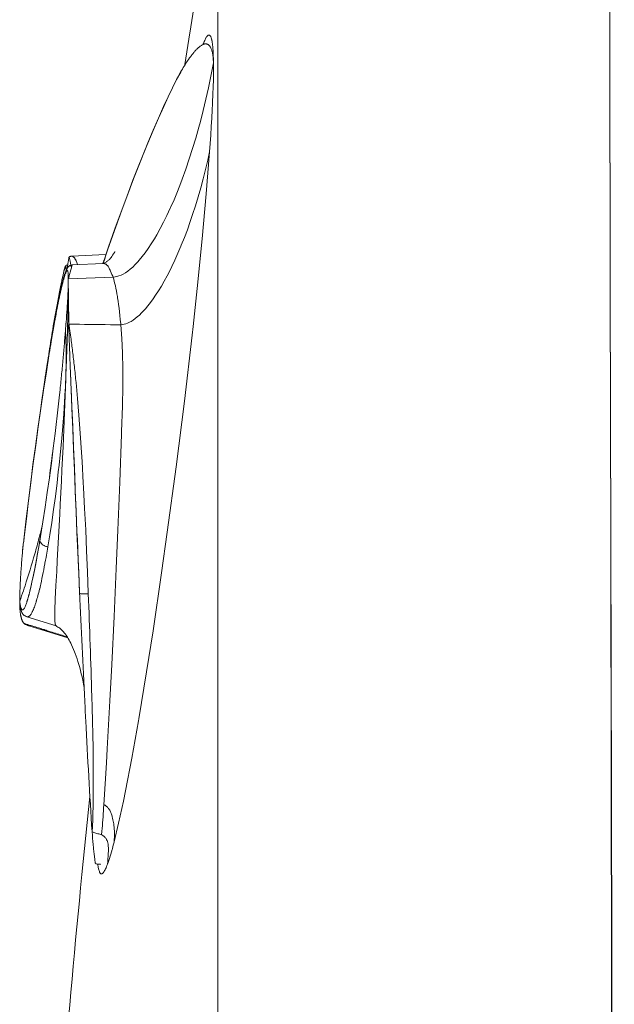
# Model space of a CAD drawing. Units: inches. Extents: x 69 to 190, y -160 to -22.
# Drawn here: x 162 to 164, y -33 to -28 of the extents above; entities that cross this region are included whole.
import ezdxf

# ---------------------------------------------------------------- set-up
doc = ezdxf.new("R2010")
doc.units = ezdxf.units.IN
doc.header["$MEASUREMENT"] = 0
doc.layers.add('Layer 1', color=7, linetype='Continuous')

msp = doc.modelspace()

# ---------------------------------------------------------------- linework, layer by layer
at = {"layer": 'Layer 1', "color": 7, "lineweight": 15}
for points in [[(164.4597, -26.4659), (164.4604, -26.9121), (164.4621, -28.1642), (164.4645, -29.4161), (164.4669, -30.6683), (164.4697, -31.9202), (164.4717, -32.726), (164.4748, -33.978), (164.4776, -35.2299), (164.48, -36.482), (164.4821, -37.734), (164.4831, -38.9861)], [(164.4597, -26.4659), (164.4604, -26.9102), (164.4621, -28.1621), (164.4645, -29.4142), (164.4672, -30.6662), (164.4703, -31.9181), (164.4724, -32.726), (164.4755, -33.978), (164.4786, -35.2299), (164.4814, -36.482), (164.4834, -37.734), (164.4848, -38.9859)], [(162.5187, -27.3089), (162.5187, -47.3138)], [(162.4877, -28.1781), (162.4873, -28.1776), (162.4867, -28.1737), (162.4856, -28.1702), (162.4846, -28.1671), (162.4839, -28.1651), (162.4829, -28.163), (162.4818, -28.1613), (162.4808, -28.1595), (162.4801, -28.1587), (162.4791, -28.1576), (162.4784, -28.1568), (162.4774, -28.1563), (162.4763, -28.1558), (162.4756, -28.1556), (162.4746, -28.1554), (162.4736, -28.1554), (162.4722, -28.1558), (162.4718, -28.1558), (162.4708, -28.1561), (162.4698, -28.1568), (162.4687, -28.1576), (162.4674, -28.1587), (162.4667, -28.1595), (162.465, -28.1614), (162.4632, -28.1635), (162.4615, -28.1659), (162.4608, -28.1669), (162.4591, -28.1702), (162.457, -28.1738), (162.455, -28.1778), (162.4529, -28.1823), (162.4505, -28.1874), (162.4484, -28.1928)], [(162.4894, -28.1871), (162.4894, -28.1862), (162.4891, -28.1854), (162.4891, -28.1843), (162.4887, -28.1835), (162.4887, -28.1826), (162.4884, -28.1818), (162.4884, -28.1809), (162.488, -28.18), (162.488, -28.1792), (162.4877, -28.1781)], [(162.4191, -28.2202), (162.4188, -28.2207), (162.4167, -28.2226), (162.4147, -28.2247), (162.4133, -28.226), (162.4112, -28.2281), (162.4095, -28.2302), (162.4074, -28.2322), (162.4054, -28.2343), (162.4036, -28.2364), (162.4019, -28.2386), (162.3998, -28.2408)], [(162.4519, -28.1998), (162.4495, -28.2005), (162.4474, -28.2012), (162.4446, -28.2023), (162.4446, -28.2023), (162.4419, -28.2036), (162.4391, -28.205), (162.4364, -28.2067), (162.4333, -28.2086), (162.4302, -28.2109), (162.4281, -28.2126), (162.425, -28.215), (162.4222, -28.2176), (162.4191, -28.2202)], [(162.4653, -28.2005), (162.4639, -28.2002), (162.4625, -28.1998), (162.4612, -28.1995), (162.4598, -28.1995), (162.4584, -28.1993), (162.457, -28.1993), (162.4557, -28.1993), (162.4546, -28.1995), (162.4532, -28.1997), (162.4519, -28.1998)], [(162.4942, -28.2636), (162.4935, -28.2591), (162.4929, -28.2529), (162.4918, -28.2476), (162.4908, -28.2427), (162.4901, -28.2384), (162.4887, -28.2345), (162.4877, -28.2307), (162.4863, -28.2271), (162.4849, -28.2236), (162.4836, -28.2202), (162.4829, -28.2188), (162.4811, -28.216), (162.4798, -28.2135), (162.4784, -28.2112), (162.4767, -28.2091), (162.4749, -28.2073), (162.4736, -28.2057), (162.4718, -28.2043), (162.4701, -28.2029), (162.4687, -28.2021), (162.4667, -28.2012), (162.4653, -28.2005)], [(162.4953, -28.2505), (162.4949, -28.2443), (162.4946, -28.2377), (162.4942, -28.2315), (162.4942, -28.2314), (162.4939, -28.225), (162.4935, -28.2186), (162.4929, -28.2123), (162.4922, -28.206), (162.4915, -28.1997), (162.4904, -28.1933), (162.4894, -28.1871)], [(162.3792, -28.2675), (162.3781, -28.2691), (162.373, -28.2762), (162.3681, -28.2832), (162.3647, -28.2886), (162.3599, -28.2956), (162.3554, -28.3029), (162.3509, -28.3101), (162.3464, -28.3173), (162.342, -28.3246), (162.3378, -28.3318), (162.3334, -28.3392)], [(162.3998, -28.2408), (162.3992, -28.2415), (162.3971, -28.2443), (162.395, -28.2469), (162.3936, -28.2486), (162.3916, -28.2512), (162.3895, -28.2539), (162.3874, -28.2567), (162.3854, -28.2594), (162.3833, -28.262), (162.3812, -28.2648), (162.3792, -28.2675)], [(162.4963, -28.2939), (162.4963, -28.2918), (162.4963, -28.2887), (162.496, -28.2856), (162.496, -28.2848), (162.4956, -28.2817), (162.4956, -28.2787), (162.4953, -28.2756), (162.4949, -28.2727), (162.4949, -28.2696), (162.4942, -28.2667), (162.4942, -28.2636)], [(162.4963, -28.2946), (162.4963, -28.2917), (162.4963, -28.2872), (162.4963, -28.2829), (162.4963, -28.2813), (162.4963, -28.277), (162.496, -28.2725), (162.496, -28.2681), (162.4956, -28.2636), (162.4956, -28.2593), (162.4956, -28.2548), (162.4953, -28.2505)], [(162.4963, -28.2937), (162.4949, -28.301), (162.4839, -28.3597), (162.4718, -28.4174), (162.4591, -28.4741), (162.4457, -28.5299), (162.4315, -28.5845), (162.424, -28.6134), (162.4085, -28.6667), (162.3926, -28.719), (162.3761, -28.7705), (162.3585, -28.8212), (162.3406, -28.8708), (162.334, -28.8884), (162.3172, -28.9321), (162.3006, -28.9728), (162.2837, -29.0108), (162.282, -29.015), (162.2655, -29.0504), (162.2489, -29.0842), (162.2321, -29.1161), (162.2148, -29.1466), (162.2035, -29.1662), (162.1876, -29.1913), (162.1725, -29.2141), (162.1577, -29.2353), (162.1425, -29.2547), (162.1277, -29.2728), (162.1208, -29.2807), (162.1077, -29.2945), (162.0956, -29.3064), (162.0836, -29.3169), (162.0712, -29.3264), (162.0708, -29.3267), (162.0595, -29.3347), (162.0484, -29.3412), (162.0378, -29.3465), (162.0274, -29.3507), (162.0174, -29.3538), (162.0081, -29.3559), (161.9988, -29.3571)], [(162.4966, -28.3163), (162.4963, -28.3464), (162.496, -28.3781), (162.4949, -28.4121), (162.4935, -28.4489), (162.4918, -28.4901), (162.4915, -28.4968), (162.4901, -28.5261), (162.488, -28.5681), (162.4853, -28.61), (162.4829, -28.6518), (162.4801, -28.6939), (162.477, -28.7356)], [(162.4963, -28.2946), (162.4963, -28.2939)], [(162.4963, -28.2946), (162.4963, -28.2968), (162.4966, -28.2991), (162.4966, -28.3011), (162.4966, -28.3034), (162.4966, -28.3056), (162.4966, -28.3077), (162.4966, -28.3097), (162.4966, -28.312), (162.4966, -28.3142), (162.4966, -28.3163)], [(162.333, -28.3397), (162.313, -28.3773), (162.293, -28.4178), (162.2717, -28.4618), (162.2489, -28.5106), (162.2235, -28.5673), (162.1976, -28.6272), (162.1707, -28.6911), (162.1552, -28.7285), (162.1263, -28.8007), (162.097, -28.8753), (162.0677, -28.9528), (162.0378, -29.0332), (162.0074, -29.1174), (161.9764, -29.2058), (161.9551, -29.2682)], [(162.3337, -28.339), (162.3137, -28.3769), (162.2937, -28.4178), (162.2724, -28.4624), (162.25, -28.5103), (162.2241, -28.5678), (162.198, -28.6286), (162.1707, -28.6928), (162.158, -28.7238), (162.1294, -28.795), (162.1005, -28.8685), (162.0712, -28.9449), (162.0419, -29.0243), (162.0119, -29.1075), (161.9809, -29.1948), (161.9616, -29.2513)], [(162.0037, -32.159), (162.026, -32.0654), (162.0495, -31.9572), (162.0602, -31.9051), (162.0912, -31.7436), (162.1242, -31.5585), (162.1256, -31.5487), (162.1649, -31.3142), (162.1966, -31.1122), (162.2393, -30.8242), (162.2675, -30.6221), (162.3113, -30.2972), (162.352, -29.9717), (162.3902, -29.6452), (162.395, -29.6023), (162.4157, -29.4136), (162.4405, -29.1665), (162.4608, -28.943), (162.477, -28.7356)], [(162.0367, -29.5934), (162.0447, -29.5924), (162.0529, -29.5906), (162.0615, -29.5882), (162.0705, -29.5848), (162.0794, -29.5803), (162.0874, -29.5762), (162.0977, -29.5698), (162.1077, -29.5626), (162.118, -29.5543), (162.1287, -29.5448), (162.1397, -29.534), (162.1456, -29.5279), (162.1587, -29.5138), (162.1714, -29.4985), (162.1842, -29.4818), (162.1976, -29.4639), (162.209, -29.4466), (162.2235, -29.4246), (162.2379, -29.4013), (162.252, -29.3763), (162.2669, -29.3495), (162.2744, -29.3347), (162.2896, -29.304), (162.3048, -29.272), (162.3199, -29.2384), (162.3347, -29.2029), (162.3368, -29.1981), (162.352, -29.1603), (162.3668, -29.1212), (162.3812, -29.0808), (162.393, -29.046), (162.4071, -29.0026), (162.4205, -28.9585), (162.4336, -28.9137), (162.4457, -28.8685), (162.4574, -28.8227), (162.4681, -28.7762), (162.477, -28.7354)], [(161.779, -29.2615), (161.7794, -29.2597)], [(161.7794, -29.2596), (161.7794, -29.2597)], [(161.7914, -29.2528), (161.7907, -29.253), (161.7894, -29.253), (161.788, -29.2534), (161.7866, -29.2537), (161.7866, -29.2537), (161.7849, -29.2542), (161.7835, -29.2549), (161.7825, -29.2556), (161.7814, -29.2565), (161.7808, -29.2571), (161.7804, -29.2578), (161.7797, -29.2587), (161.7797, -29.2596)], [(161.7921, -29.2528), (161.7935, -29.2528), (161.7949, -29.253), (161.7963, -29.2534), (161.7976, -29.254), (161.799, -29.2547), (161.8007, -29.2556), (161.8021, -29.2568), (161.8038, -29.2582), (161.8052, -29.2597), (161.8069, -29.2616), (161.808, -29.263), (161.8094, -29.2652), (161.8111, -29.2678), (161.8128, -29.2706), (161.8142, -29.2735), (161.8152, -29.2761), (161.8169, -29.2795), (161.819, -29.2845), (161.8207, -29.2895), (161.8224, -29.2947)], [(161.7925, -29.2528), (161.963, -29.2447)], [(162.0064, -29.2325), (162.0074, -29.2304), (162.0078, -29.2299), (162.0078, -29.2301), (162.0068, -29.2315), (162.005, -29.2337), (162.0002, -29.2415), (161.9961, -29.2482), (161.9919, -29.254), (161.9888, -29.2585), (161.9861, -29.262), (161.984, -29.2647), (161.982, -29.2668), (161.9802, -29.2689), (161.9778, -29.2708), (161.9768, -29.2718), (161.973, -29.2747), (161.9699, -29.2775), (161.9671, -29.2795), (161.9664, -29.2799), (161.9637, -29.282), (161.9609, -29.2835), (161.9582, -29.2851), (161.9554, -29.2863), (161.9527, -29.2873), (161.9503, -29.2882), (161.9475, -29.2888), (161.9451, -29.2894)], [(161.7622, -29.3016), (161.7622, -29.3018), (161.7618, -29.303), (161.7611, -29.304), (161.7611, -29.305), (161.7604, -29.3061), (161.7604, -29.3073), (161.7597, -29.3085), (161.7597, -29.3097), (161.7591, -29.3109), (161.7591, -29.3119), (161.7584, -29.3131)], [(161.7653, -29.2981), (161.7646, -29.2985), (161.7646, -29.2987), (161.7642, -29.299), (161.7639, -29.2992), (161.7635, -29.2995), (161.7632, -29.2999), (161.7632, -29.3002), (161.7628, -29.3006), (161.7625, -29.3009), (161.7622, -29.3012)], [(161.7622, -29.3012), (161.7625, -29.3018), (161.7625, -29.3023), (161.7628, -29.3028), (161.7632, -29.3033), (161.7632, -29.3038), (161.7632, -29.3043), (161.7635, -29.305), (161.7635, -29.3056), (161.7639, -29.3061), (161.7639, -29.3066)], [(161.7639, -29.3066), (161.7639, -29.3074), (161.7642, -29.3081), (161.7642, -29.309), (161.7646, -29.3099), (161.7646, -29.3105), (161.7646, -29.3114), (161.7646, -29.3123), (161.7646, -29.313), (161.7649, -29.3138), (161.7649, -29.3147)], [(161.7732, -29.2971), (161.767, -29.2975)], [(161.7959, -29.2961), (161.7949, -29.2963), (161.7925, -29.2966), (161.7901, -29.2971), (161.788, -29.2976), (161.7859, -29.2985), (161.7839, -29.2994), (161.7818, -29.3004), (161.7804, -29.3016), (161.7783, -29.303), (161.7766, -29.3043), (161.7749, -29.3061), (161.7735, -29.3081), (161.7718, -29.3102), (161.7704, -29.3124), (161.7701, -29.313)], [(161.7701, -29.3123), (161.7704, -29.3118), (161.7704, -29.3112), (161.7704, -29.3105), (161.7708, -29.3099), (161.7708, -29.3093), (161.7708, -29.3088), (161.7708, -29.3081), (161.7708, -29.3076), (161.7711, -29.3069), (161.7711, -29.3064)], [(161.7711, -29.3064), (161.7711, -29.3061), (161.7715, -29.3057), (161.7715, -29.3054), (161.7715, -29.3049), (161.7715, -29.3045), (161.7715, -29.3042), (161.7715, -29.3038), (161.7715, -29.3035), (161.7718, -29.3031), (161.7718, -29.3028)], [(161.7718, -29.3009), (161.7725, -29.2981)], [(161.7718, -29.3028), (161.7718, -29.3026), (161.7718, -29.3025), (161.7718, -29.3023), (161.7721, -29.3021), (161.7721, -29.3019), (161.7721, -29.3016), (161.7721, -29.3016), (161.7721, -29.3012), (161.7721, -29.3012), (161.7721, -29.3009), (161.7721, -29.3007)], [(161.7728, -29.2981), (161.7735, -29.2944), (161.7742, -29.2907), (161.7746, -29.2871), (161.7752, -29.2835), (161.7759, -29.2799), (161.7766, -29.2761), (161.777, -29.2725), (161.7777, -29.2689), (161.7783, -29.2651), (161.779, -29.2616)], [(161.7811, -29.2621), (161.7811, -29.262), (161.7811, -29.2618), (161.7811, -29.2616), (161.7808, -29.2615), (161.7808, -29.2613), (161.7808, -29.2609), (161.7804, -29.2609), (161.7804, -29.2608), (161.7804, -29.2606), (161.7804, -29.2604), (161.7804, -29.2602)], [(161.7959, -29.2961), (161.7956, -29.2961), (161.7956, -29.2964), (161.7956, -29.2968), (161.7956, -29.2969), (161.7952, -29.298), (161.7949, -29.299), (161.7945, -29.2995), (161.7942, -29.3009), (161.7935, -29.3031), (161.7935, -29.3037), (161.7921, -29.3078), (161.7918, -29.3093), (161.7914, -29.31), (161.7901, -29.3152), (161.7887, -29.3205), (161.7873, -29.3257), (161.7866, -29.3274), (161.7852, -29.3328), (161.7839, -29.3379), (161.7825, -29.3433), (161.7808, -29.3484)], [(161.7866, -29.2842), (161.7866, -29.2833), (161.7859, -29.2813), (161.7856, -29.2789), (161.7852, -29.2768), (161.7849, -29.2752), (161.7842, -29.273), (161.7839, -29.2709), (161.7832, -29.2687), (161.7825, -29.2664), (161.7818, -29.2644), (161.7811, -29.2621)], [(161.9489, -29.2888), (161.7959, -29.2961)], [(161.9551, -29.2682), (161.9544, -29.2702), (161.9537, -29.2723), (161.953, -29.2744), (161.9523, -29.2764), (161.9516, -29.2785), (161.9509, -29.2806), (161.9503, -29.2826), (161.9496, -29.2847), (161.9489, -29.2868), (161.9478, -29.2888)], [(161.9988, -29.3572), (161.9964, -29.3517), (161.993, -29.3436), (161.9892, -29.3354), (161.9857, -29.3273), (161.9833, -29.3216), (161.9809, -29.3167), (161.9789, -29.3126), (161.9771, -29.3088), (161.9751, -29.3056), (161.9747, -29.3054), (161.9733, -29.3026), (161.9716, -29.3004), (161.9699, -29.2985), (161.9682, -29.2968), (161.9664, -29.295), (161.9651, -29.2938), (161.9633, -29.2926), (161.9616, -29.2916), (161.9596, -29.2909), (161.9589, -29.2906), (161.9571, -29.2899), (161.9551, -29.2894), (161.953, -29.289), (161.9513, -29.2888), (161.9492, -29.2888)], [(161.7542, -29.3292), (161.7542, -29.33), (161.7529, -29.3345), (161.7518, -29.339), (161.7508, -29.3428), (161.7501, -29.3472), (161.7487, -29.3519), (161.748, -29.3564), (161.7467, -29.3608), (161.746, -29.3653), (161.7449, -29.37), (161.7439, -29.3745)], [(161.7701, -29.313), (161.7684, -29.3159), (161.7666, -29.3192), (161.7649, -29.3226), (161.7635, -29.3266), (161.7618, -29.3309), (161.7601, -29.3357), (161.7584, -29.3416), (161.7577, -29.3438), (161.7556, -29.3515), (161.7532, -29.3595), (161.7508, -29.3674), (161.7487, -29.3753), (161.747, -29.3832), (161.7449, -29.3913)], [(161.7504, -29.3765), (161.7508, -29.375), (161.7515, -29.3729), (161.7522, -29.3708), (161.7522, -29.3701), (161.7529, -29.3681), (161.7535, -29.366), (161.7539, -29.3639), (161.7546, -29.3617), (161.7553, -29.3596), (161.7556, -29.3576), (161.7563, -29.3553)], [(161.7584, -29.3131), (161.7584, -29.3136), (161.758, -29.3152), (161.7577, -29.3167), (161.7573, -29.318), (161.757, -29.3195), (161.7563, -29.3212), (161.756, -29.3228), (161.7556, -29.3243), (161.7549, -29.3261), (161.7549, -29.3276), (161.7542, -29.3292)], [(161.7563, -29.3553), (161.757, -29.3533), (161.7584, -29.349), (161.7597, -29.3447), (161.7597, -29.3447), (161.7615, -29.3403), (161.7632, -29.3362), (161.7632, -29.3354), (161.7646, -29.3324), (161.7659, -29.33), (161.7663, -29.3292), (161.7673, -29.3276), (161.7684, -29.3261), (161.7687, -29.3254), (161.7694, -29.325), (161.7701, -29.3247), (161.7704, -29.3245), (161.7711, -29.3245), (161.7715, -29.3247), (161.7721, -29.325), (161.7721, -29.325), (161.7728, -29.3257), (161.7732, -29.3262), (161.7735, -29.3271), (161.7739, -29.3279), (161.7739, -29.3281), (161.7746, -29.3305), (161.7749, -29.3329)], [(161.7649, -29.3147), (161.7649, -29.3154), (161.7649, -29.3161), (161.7653, -29.3167), (161.7653, -29.3176), (161.7653, -29.3183), (161.7653, -29.3192), (161.7653, -29.3198), (161.7653, -29.3205), (161.7653, -29.3214), (161.7653, -29.3221)], [(161.7684, -29.3266), (161.7687, -29.3254), (161.7687, -29.3242), (161.7687, -29.3229), (161.769, -29.3217), (161.769, -29.3205), (161.7694, -29.3193), (161.7694, -29.3181), (161.7694, -29.3169), (161.7697, -29.3157), (161.7701, -29.3145)], [(161.7749, -29.3329), (161.7749, -29.3329), (161.7752, -29.3345), (161.7756, -29.336), (161.7756, -29.3374), (161.7756, -29.339), (161.7759, -29.3405), (161.7759, -29.3419), (161.7759, -29.3434), (161.7763, -29.345), (161.7763, -29.3465), (161.7763, -29.3481)], [(161.7763, -29.3479), (161.7763, -29.3646)], [(161.7808, -29.3484), (161.7804, -29.3502), (161.7801, -29.3517), (161.7797, -29.3533), (161.779, -29.355), (161.7787, -29.3565), (161.7783, -29.3581), (161.7777, -29.3598), (161.7773, -29.3614), (161.777, -29.3631), (161.7763, -29.3646)], [(161.9988, -29.3572), (161.7763, -29.3646)], [(162.0367, -29.5934), (162.0364, -29.5875), (162.0343, -29.5669), (162.0326, -29.5472), (162.0305, -29.5286), (162.0281, -29.5105), (162.0257, -29.4931), (162.0236, -29.4764), (162.0209, -29.4601), (162.0198, -29.4532), (162.0174, -29.4387), (162.0147, -29.4253), (162.0123, -29.4127), (162.0099, -29.4006), (162.0071, -29.3891), (162.0043, -29.3781), (162.0016, -29.3674), (161.9988, -29.3572)], [(161.7284, -29.4749), (161.7294, -29.4692), (161.7308, -29.462), (161.7325, -29.4547), (161.7329, -29.4532), (161.7342, -29.4459), (161.736, -29.4387), (161.7373, -29.4315), (161.7391, -29.4242), (161.7404, -29.417), (161.7425, -29.4099), (161.7439, -29.4027)], [(161.7439, -29.4027), (161.7446, -29.401), (161.7453, -29.3984), (161.7456, -29.3956), (161.746, -29.395), (161.7467, -29.3922), (161.7473, -29.3896), (161.748, -29.387), (161.7487, -29.3844), (161.7491, -29.3819), (161.7498, -29.3791), (161.7504, -29.3765)], [(161.7449, -29.3913), (161.7446, -29.3924), (161.7446, -29.3936), (161.7442, -29.3946), (161.7442, -29.3958), (161.7439, -29.397), (161.7439, -29.3981), (161.7439, -29.3993), (161.7439, -29.4005), (161.7439, -29.4015), (161.7439, -29.4027)], [(161.7449, -29.3912), (161.7449, -29.3913)], [(161.7763, -29.3841), (161.7763, -29.3855), (161.7759, -29.3901), (161.7759, -29.3946), (161.7759, -29.3979), (161.7756, -29.4025), (161.7756, -29.407), (161.7756, -29.4117), (161.7752, -29.4161), (161.7749, -29.4208), (161.7749, -29.4253), (161.7749, -29.4299)], [(161.7749, -29.4299), (161.7746, -29.4323), (161.7742, -29.4408), (161.7739, -29.4494), (161.7735, -29.4554), (161.7732, -29.4639), (161.7725, -29.4723), (161.7721, -29.4807), (161.7715, -29.4893), (161.7711, -29.4978), (161.7704, -29.5062), (161.7701, -29.5147)], [(161.7759, -29.4328), (161.7756, -29.4358), (161.7756, -29.4515), (161.7752, -29.467), (161.7749, -29.4799), (161.7746, -29.4955), (161.7742, -29.5112), (161.7742, -29.5269), (161.7739, -29.5424), (161.7735, -29.5582), (161.7732, -29.5738), (161.7728, -29.5896)], [(161.7783, -29.531), (161.778, -29.5238), (161.778, -29.5135), (161.7777, -29.5031), (161.7777, -29.5), (161.7777, -29.4897), (161.7773, -29.4794), (161.777, -29.469), (161.777, -29.4587), (161.777, -29.4484), (161.777, -29.438), (161.7766, -29.4277)], [(161.7305, -29.457), (161.7298, -29.4601), (161.7267, -29.4763), (161.7232, -29.4926), (161.7205, -29.5057), (161.7177, -29.5219), (161.7146, -29.5383), (161.7115, -29.5545), (161.7084, -29.5708), (161.7057, -29.5872), (161.7026, -29.6034), (161.6998, -29.6197)], [(161.7043, -29.6018), (161.706, -29.5924), (161.7084, -29.5796), (161.7108, -29.5669), (161.7112, -29.5638), (161.7136, -29.551), (161.716, -29.5383), (161.7184, -29.5255), (161.7208, -29.5128), (161.7232, -29.5002), (161.726, -29.4875), (161.7284, -29.4749)], [(161.7653, -29.5803), (161.7653, -29.5812), (161.7649, -29.582), (161.7649, -29.5827), (161.7649, -29.5836), (161.7649, -29.5844), (161.7646, -29.5851), (161.7646, -29.586), (161.7646, -29.5868), (161.7646, -29.5875), (161.7646, -29.5884)], [(161.7718, -29.6158), (161.7725, -29.6151), (161.7728, -29.6142), (161.7732, -29.613), (161.7735, -29.6116), (161.7739, -29.6099), (161.7742, -29.6079), (161.7749, -29.6065), (161.7756, -29.6042), (161.7763, -29.602), (161.7766, -29.5998), (161.7773, -29.5974), (161.778, -29.5951), (161.7787, -29.5927)], [(161.7787, -29.5927), (161.7787, -29.5924), (161.7787, -29.5922), (161.779, -29.5918), (161.779, -29.5915), (161.779, -29.5913), (161.779, -29.591), (161.779, -29.5906), (161.779, -29.5903), (161.7794, -29.5899), (161.7794, -29.5898)], [(162.0367, -29.5936), (162.0112, -29.5932), (161.9854, -29.5929), (161.9596, -29.5924), (161.9341, -29.592), (161.9082, -29.5917), (161.8824, -29.5913), (161.8569, -29.591), (161.8311, -29.5906), (161.8052, -29.5903), (161.7797, -29.5898)], [(161.9527, -31.9746), (161.9658, -31.7666), (161.9695, -31.6971), (161.9826, -31.4591), (161.9919, -31.2784), (162.0033, -31.0402), (162.014, -30.8021), (162.0223, -30.6121), (162.0319, -30.374), (162.0405, -30.1358), (162.0409, -30.1227), (162.0447, -29.9968), (162.0464, -29.8972), (162.0464, -29.8109), (162.045, -29.7329), (162.0416, -29.6609), (162.0367, -29.5936)], [(161.7711, -29.6535), (161.7715, -29.6497), (161.7715, -29.6459), (161.7715, -29.6421), (161.7715, -29.6383), (161.7718, -29.6346), (161.7718, -29.6309), (161.7718, -29.6272), (161.7721, -29.6234), (161.7721, -29.6196), (161.7721, -29.6158)], [(161.7811, -29.6766), (161.7811, -29.6731), (161.7808, -29.6671), (161.7808, -29.6609), (161.7804, -29.6549), (161.7804, -29.6487), (161.7801, -29.6427), (161.7801, -29.6365), (161.7797, -29.6304), (161.7797, -29.6277), (161.7797, -29.6215), (161.7797, -29.6154)], [(161.6912, -29.6699), (161.6908, -29.6716), (161.6908, -29.6733), (161.6902, -29.675), (161.6902, -29.6768), (161.6898, -29.6785), (161.6895, -29.6804), (161.6891, -29.6821), (161.6888, -29.6838), (161.6888, -29.6855), (161.6884, -29.6874)], [(161.6912, -29.6699), (161.6912, -29.6706), (161.6912, -29.6712), (161.6908, -29.6719), (161.6908, -29.6726), (161.6908, -29.6733), (161.6908, -29.674), (161.6912, -29.6747), (161.6912, -29.6754), (161.6912, -29.6759), (161.6915, -29.6766)], [(161.5572, -30.6486), (161.5572, -30.6471), (161.5682, -30.5554), (161.5792, -30.464), (161.5909, -30.3723), (161.6026, -30.281), (161.615, -30.1896), (161.6275, -30.0996), (161.6402, -30.0084), (161.6536, -29.9172), (161.6674, -29.8259), (161.6819, -29.7348)], [(161.6777, -29.751), (161.6719, -29.7886), (161.6585, -29.8778), (161.645, -29.967), (161.6378, -30.0187), (161.625, -30.1081), (161.613, -30.1975), (161.6009, -30.2869), (161.5896, -30.3765), (161.5785, -30.466), (161.5675, -30.5556), (161.5572, -30.6452)], [(161.7653, -29.8189), (161.7653, -29.8146), (161.7656, -29.8101), (161.7656, -29.806), (161.7659, -29.8015), (161.7659, -29.7973), (161.7663, -29.7929), (161.7663, -29.7887), (161.7666, -29.7842), (161.7666, -29.7801), (161.767, -29.7756)], [(161.7852, -29.7822), (161.7849, -29.7801), (161.7849, -29.7782), (161.7849, -29.7763), (161.7845, -29.7743), (161.7845, -29.7722), (161.7845, -29.7703), (161.7845, -29.7684), (161.7845, -29.7663), (161.7842, -29.7643), (161.7842, -29.7624)], [(161.7873, -29.8337), (161.787, -29.8285), (161.7866, -29.8234), (161.7866, -29.8182), (161.7863, -29.813), (161.7859, -29.8078), (161.7859, -29.8029), (161.7856, -29.7977), (161.7852, -29.7925), (161.7852, -29.7873), (161.7852, -29.7822)], [(161.7866, -29.8335), (161.7873, -29.842), (161.7876, -29.8504), (161.788, -29.8587), (161.7883, -29.8669), (161.7887, -29.8754), (161.789, -29.8838), (161.7894, -29.8921), (161.7897, -29.9005), (161.7901, -29.909), (161.7907, -29.9172)], [(161.7901, -29.9074), (161.7901, -29.9), (161.7894, -29.8926), (161.7894, -29.8852), (161.789, -29.878), (161.7887, -29.8705), (161.7883, -29.8631), (161.788, -29.8557), (161.7876, -29.8483), (161.7873, -29.8411), (161.7873, -29.8337)], [(161.7088, -31.0093), (161.7112, -30.9535), (161.7146, -30.8863), (161.7187, -30.8164), (161.7218, -30.7618), (161.7284, -30.6472), (161.7342, -30.5325), (161.7367, -30.4836), (161.7422, -30.3689), (161.7446, -30.3132), (161.7504, -30.1987), (161.7546, -30.112), (161.758, -30.0278), (161.7611, -29.9434), (161.7635, -29.8628)], [(161.8145, -29.8797), (161.8218, -29.9586), (161.829, -30.0419), (161.8355, -30.131), (161.8421, -30.2273), (161.8448, -30.2721), (161.8507, -30.3765), (161.8521, -30.4009), (161.8572, -30.5053), (161.8624, -30.6097), (161.8665, -30.7141), (161.871, -30.8185), (161.8752, -30.9229)], [(161.7356, -29.9134), (161.7311, -29.9562), (161.7229, -30.0294), (161.7143, -30.1024), (161.7108, -30.1329), (161.7019, -30.2059), (161.6922, -30.279), (161.6826, -30.3518), (161.6722, -30.4247), (161.6612, -30.4976), (161.6502, -30.5702), (161.6385, -30.6429)], [(161.7611, -29.9177), (161.7577, -29.9755), (161.7539, -30.0345), (161.7494, -30.0953), (161.7439, -30.1579), (161.7377, -30.2223), (161.7308, -30.2891), (161.7267, -30.3231), (161.7205, -30.3778), (161.7122, -30.4448), (161.7032, -30.5098), (161.6943, -30.5732), (161.6846, -30.635), (161.6746, -30.6953)], [(161.8324, -30.9241), (161.8297, -30.8626), (161.8252, -30.7609), (161.8211, -30.6591), (161.8193, -30.619), (161.8152, -30.5174), (161.8107, -30.4157), (161.8066, -30.3141), (161.8025, -30.2125), (161.7983, -30.1107), (161.7942, -30.009), (161.7901, -29.9074)], [(161.7907, -29.9172), (161.7942, -29.9992), (161.7983, -30.1), (161.8025, -30.2008), (161.8063, -30.3015), (161.81, -30.4023), (161.8111, -30.4209), (161.8149, -30.5217), (161.8193, -30.6224), (161.8235, -30.723), (161.828, -30.8238), (161.8321, -30.9246)], [(161.5572, -30.6452), (161.5572, -30.6457), (161.5572, -30.6462), (161.5572, -30.6467), (161.5572, -30.6472), (161.5568, -30.6476), (161.5568, -30.6481), (161.5568, -30.6486), (161.5568, -30.6491), (161.5568, -30.6497), (161.5565, -30.65)], [(161.6364, -30.6562), (161.633, -30.6762), (161.6281, -30.7031), (161.6233, -30.7299), (161.6185, -30.7568), (161.6137, -30.7835), (161.6085, -30.8102), (161.6054, -30.8259), (161.6006, -30.849), (161.5961, -30.8696), (161.592, -30.8887), (161.5875, -30.9065), (161.5834, -30.9234)], [(161.6357, -30.659), (161.6354, -30.6595), (161.6312, -30.6851), (161.6268, -30.7108), (161.6219, -30.7365), (161.6178, -30.7615), (161.613, -30.7871), (161.6082, -30.8123), (161.6033, -30.8353), (161.5989, -30.8571), (161.5944, -30.8772), (161.5899, -30.8963), (161.5854, -30.9148)], [(161.6746, -30.6953), (161.6719, -30.6946), (161.6681, -30.6936), (161.6647, -30.6924), (161.6619, -30.6913), (161.6588, -30.69), (161.656, -30.6886), (161.6536, -30.6872), (161.6512, -30.6857), (161.6488, -30.6841), (161.6467, -30.6824), (161.645, -30.6805), (161.6433, -30.6789), (161.6419, -30.677), (161.6405, -30.6752), (161.6392, -30.6731), (161.6378, -30.6712), (161.6371, -30.6693), (161.6364, -30.6674), (161.6357, -30.6655), (161.6357, -30.6638), (161.6354, -30.6621), (161.6354, -30.6605), (161.6357, -30.659)], [(161.6357, -30.659), (161.6357, -30.659)], [(161.5486, -30.7236), (161.5486, -30.7227), (161.5489, -30.722), (161.5489, -30.721), (161.5489, -30.7203), (161.5489, -30.7192), (161.5489, -30.7186), (161.5489, -30.7177), (161.5492, -30.7168), (161.5492, -30.716), (161.5492, -30.7151)], [(161.6674, -30.7365), (161.6657, -30.747), (161.6633, -30.7613), (161.6605, -30.7757), (161.6598, -30.7795), (161.6571, -30.7938), (161.6543, -30.8081), (161.6516, -30.8224), (161.6488, -30.8367), (161.6457, -30.851), (161.6426, -30.8653), (161.6395, -30.8794)], [(161.5854, -30.9148), (161.5851, -30.9172), (161.584, -30.9204), (161.5834, -30.9239), (161.583, -30.9249), (161.5823, -30.9282), (161.5813, -30.9315), (161.5806, -30.9349), (161.5796, -30.9382), (161.5785, -30.9416), (161.5778, -30.9449), (161.5768, -30.9483)], [(161.6395, -30.8794), (161.6381, -30.886), (161.6361, -30.8943), (161.6343, -30.9025), (161.6337, -30.9042), (161.6316, -30.9125), (161.6295, -30.9208), (161.6275, -30.9289), (161.6254, -30.9372), (161.6233, -30.9452), (161.6209, -30.9533), (161.6185, -30.9614)], [(161.5351, -30.9666), (161.5351, -30.9659)], [(161.5351, -30.9661), (161.5351, -30.967), (161.5351, -30.9718), (161.5351, -30.9766), (161.5351, -30.9816), (161.5355, -30.9856), (161.5355, -30.9905), (161.5358, -30.9955), (161.5358, -31.0004), (161.5365, -31.0052), (161.5368, -31.01), (161.5372, -31.0148)], [(161.5351, -30.9666), (161.5355, -30.9685), (161.5362, -30.9761), (161.5372, -30.9835), (161.5382, -30.9904), (161.5389, -30.9959), (161.5399, -31.0011), (161.5413, -31.0057), (161.5424, -31.0102), (161.5424, -31.0104), (161.5434, -31.0138), (161.5444, -31.0169), (161.5455, -31.0197), (161.5468, -31.0221), (161.5479, -31.0241), (161.5492, -31.0262), (161.5503, -31.0279), (161.552, -31.0297), (161.5537, -31.0314), (161.5554, -31.0329), (161.5572, -31.0345), (161.5596, -31.0359), (161.562, -31.0372), (161.5641, -31.0386), (161.5668, -31.0396), (161.5696, -31.0407), (161.5716, -31.0412)], [(161.5379, -30.9856), (161.5379, -30.9852), (161.5375, -30.9833), (161.5372, -30.9814), (161.5372, -30.98), (161.5368, -30.978), (161.5365, -30.9761), (161.5362, -30.9742), (161.5358, -30.9723), (161.5358, -30.9704), (161.5355, -30.9685), (161.5351, -30.9666)], [(161.5758, -30.9513), (161.5754, -30.953), (161.5751, -30.9547), (161.5744, -30.9563), (161.5737, -30.958), (161.5734, -30.9597), (161.573, -30.9614), (161.5723, -30.9632), (161.5716, -30.9649), (161.5713, -30.9666), (161.571, -30.9682)], [(161.5768, -30.9483), (161.5758, -30.9513)], [(161.5834, -30.9234), (161.583, -30.9249), (161.5823, -30.9275), (161.582, -30.9299), (161.5816, -30.9308), (161.5809, -30.9334), (161.5803, -30.9358), (161.5796, -30.9384), (161.5789, -30.9408), (161.5782, -30.9432), (161.5775, -30.9458), (161.5768, -30.9483)], [(161.8321, -30.9246), (161.8324, -30.9275), (161.8324, -30.9304), (161.8328, -30.9334), (161.8328, -30.9363), (161.8328, -30.9394), (161.8331, -30.9423), (161.8331, -30.9452), (161.8335, -30.9482), (161.8335, -30.9511), (161.8335, -30.9542)], [(161.8755, -30.9284), (161.8724, -30.9285), (161.8679, -30.9285), (161.8638, -30.9285), (161.859, -30.9285), (161.8579, -30.9285), (161.8534, -30.9284), (161.849, -30.9282), (161.8448, -30.9278), (161.8428, -30.9277), (161.8393, -30.9272), (161.8355, -30.9263), (161.8348, -30.9263), (161.8338, -30.926), (161.8331, -30.9256), (161.8328, -30.9253), (161.8324, -30.9249), (161.8321, -30.9246)], [(161.8752, -30.9229), (161.8752, -30.9234), (161.8752, -30.9239), (161.8752, -30.9246), (161.8752, -30.9251), (161.8752, -30.9256), (161.8752, -30.9261), (161.8752, -30.9266), (161.8752, -30.9273), (161.8755, -30.9278), (161.8755, -30.9284)], [(161.5413, -31.0407), (161.5413, -31.04), (161.5406, -31.0374), (161.5403, -31.0348), (161.5399, -31.0329), (161.5396, -31.0303), (161.5393, -31.0278), (161.5386, -31.0252), (161.5382, -31.0224), (161.5379, -31.0198), (161.5379, -31.0172), (161.5372, -31.0147)], [(161.5461, -31.0059), (161.5451, -31.0052), (161.5441, -31.004), (161.5434, -31.0028), (161.5427, -31.0012), (161.542, -30.9993), (161.5417, -30.9988), (161.5413, -30.9983), (161.5406, -30.9962), (161.5399, -30.9942), (161.5396, -30.9921), (161.5389, -30.99), (161.5386, -30.9878), (161.5379, -30.9856)], [(161.5689, -30.9737), (161.5685, -30.9747), (161.5672, -30.9788), (161.5654, -30.9828), (161.5641, -30.9869), (161.5623, -30.9909), (161.5616, -30.9923), (161.5599, -30.9955), (161.5582, -30.9988), (161.5561, -31.0019), (161.5561, -31.0019), (161.5551, -31.0035), (161.5541, -31.0047), (161.5534, -31.0055), (161.5523, -31.0062), (161.5517, -31.0066), (161.5506, -31.0069), (161.5496, -31.0071), (161.5492, -31.0071), (161.5482, -31.0071), (161.5475, -31.0067), (161.5465, -31.0064), (161.5461, -31.0059)], [(161.6123, -30.9807), (161.6123, -30.9816), (161.6102, -30.9874), (161.6082, -30.9935), (161.6057, -30.9993), (161.6033, -31.005), (161.6009, -31.0107), (161.5985, -31.0162), (161.5975, -31.0179), (161.5954, -31.0217), (161.5937, -31.025), (161.5916, -31.0279), (161.5902, -31.0303), (161.5882, -31.0328), (161.5865, -31.0348), (161.5847, -31.0367)], [(161.7091, -31.0093), (161.7091, -31.0097), (161.7088, -31.0176), (161.7088, -31.0255), (161.7088, -31.0333), (161.7088, -31.0412), (161.7088, -31.0452), (161.7088, -31.0527), (161.7094, -31.0593), (161.7098, -31.0651), (161.7101, -31.0672), (161.7105, -31.0717), (161.7112, -31.076), (161.7119, -31.0803), (161.7122, -31.0813), (161.7125, -31.0829), (161.7129, -31.0841), (161.7136, -31.0849), (161.7139, -31.0858), (161.7146, -31.0863), (161.7153, -31.0868)], [(161.5475, -31.0605), (161.5475, -31.06), (161.5468, -31.0579), (161.5458, -31.0562), (161.5455, -31.0546), (161.5448, -31.0527), (161.5441, -31.0507), (161.5434, -31.0488), (161.543, -31.0467), (161.5424, -31.0448), (161.542, -31.0427), (161.5413, -31.0407)], [(161.5558, -31.0741), (161.5558, -31.0737), (161.5544, -31.0725), (161.5537, -31.0713), (161.553, -31.0703), (161.552, -31.0689), (161.5513, -31.0675), (161.5503, -31.0662), (161.5496, -31.0648), (161.5489, -31.0634), (161.5482, -31.0619), (161.5475, -31.0605)], [(161.571, -31.0417), (161.5706, -31.0414)], [(161.5706, -31.0414), (161.7156, -31.0868)], [(161.5847, -31.0367), (161.5847, -31.0367), (161.5834, -31.0376), (161.5823, -31.0386), (161.5813, -31.0395), (161.5806, -31.0398), (161.5792, -31.0405), (161.5778, -31.0412), (161.5765, -31.0415), (161.5751, -31.0419), (161.5737, -31.0419), (161.5723, -31.0419), (161.571, -31.0417)], [(161.5561, -31.0741), (161.5579, -31.0753), (161.5592, -31.0765), (161.561, -31.0775), (161.5627, -31.0786), (161.5644, -31.0796), (161.5661, -31.0806), (161.5682, -31.0815), (161.5699, -31.0824), (161.5716, -31.0831), (161.5737, -31.0837)], [(161.5606, -31.0755), (161.5599, -31.0755), (161.5596, -31.0753), (161.5592, -31.0751), (161.5585, -31.075), (161.5582, -31.0748), (161.5579, -31.0748), (161.5572, -31.0746), (161.5568, -31.0744), (161.5565, -31.0743), (161.5561, -31.0741)], [(161.635, -31.0989), (161.6278, -31.0967), (161.6202, -31.0944), (161.613, -31.092), (161.6054, -31.0896), (161.5978, -31.0872), (161.5902, -31.0849), (161.5827, -31.0825), (161.5754, -31.0803), (161.5679, -31.0779), (161.5606, -31.0755)], [(161.5758, -31.0844), (161.7735, -31.1463)], [(161.5758, -31.0844), (161.5772, -31.0849), (161.5789, -31.0855), (161.5806, -31.0858), (161.5823, -31.0862), (161.584, -31.0863), (161.5858, -31.0867), (161.5875, -31.0868), (161.5889, -31.0868), (161.5909, -31.087), (161.5923, -31.087)], [(161.6881, -31.1156), (161.6826, -31.1141), (161.6774, -31.1123), (161.6722, -31.1106), (161.6667, -31.1089), (161.6616, -31.1073), (161.6564, -31.1056), (161.6509, -31.1041), (161.6457, -31.1023), (161.6405, -31.1006), (161.635, -31.0989)], [(161.7708, -31.1416), (161.7625, -31.139), (161.7542, -31.1364), (161.746, -31.1337), (161.7377, -31.1313), (161.7294, -31.1285), (161.7212, -31.1261), (161.7129, -31.1234), (161.7046, -31.1208), (161.6964, -31.1182), (161.6881, -31.1156)], [(161.7153, -31.0868), (161.7198, -31.0896), (161.7246, -31.0924), (161.7291, -31.0955), (161.7336, -31.0989), (161.7384, -31.1027), (161.7429, -31.1068), (161.7473, -31.1113), (161.7518, -31.116), (161.7563, -31.1211), (161.7604, -31.1265), (161.7649, -31.1323), (161.769, -31.1385), (161.7721, -31.143), (161.7763, -31.1497), (161.7804, -31.1569), (161.7845, -31.1647), (161.7887, -31.173), (161.7925, -31.1812), (161.7973, -31.1919), (161.8021, -31.2033), (161.8069, -31.2152), (161.81, -31.2233), (161.8149, -31.2367), (161.8197, -31.2501), (161.8242, -31.2641), (161.8283, -31.2784), (161.8328, -31.2932), (161.8366, -31.3084), (161.8407, -31.3239), (161.8445, -31.3401), (161.8479, -31.3566), (161.8514, -31.374), (161.8541, -31.3871)], [(161.8927, -31.4351), (161.8941, -31.4916), (161.8962, -31.5592), (161.8975, -31.6265), (161.8989, -31.694), (161.8996, -31.7614), (161.9003, -31.8289), (161.9003, -31.872), (161.9, -31.9311), (161.8989, -31.9857), (161.8986, -32.0143), (161.8975, -32.0496), (161.8962, -32.0808), (161.8941, -32.1092)], [(161.8593, -31.4942), (161.8596, -31.5008), (161.86, -31.5071), (161.8603, -31.5137), (161.8607, -31.5202), (161.861, -31.5266), (161.8614, -31.5332), (161.8617, -31.5395), (161.8621, -31.5461), (161.8624, -31.5526), (161.8628, -31.559)], [(161.9416, -32.124), (161.9416, -32.1211), (161.943, -32.1061), (161.9444, -32.0911), (161.9451, -32.0792), (161.9461, -32.0642), (161.9472, -32.0494), (161.9485, -32.0344), (161.9492, -32.0194), (161.9506, -32.0046), (161.9513, -31.9896), (161.9527, -31.9746)], [(161.9527, -31.9746), (161.9544, -31.9753), (161.9565, -31.976), (161.9585, -31.9767), (161.9606, -31.9779), (161.9623, -31.9791), (161.9644, -31.9805), (161.9664, -31.9822), (161.9685, -31.9841), (161.9706, -31.9864), (161.973, -31.9888), (161.9751, -31.9914), (161.9754, -31.992), (161.9775, -31.995), (161.9795, -31.9982), (161.9816, -32.0015), (161.9837, -32.005), (161.9854, -32.0087), (161.9871, -32.0125), (161.9888, -32.0168), (161.9906, -32.0213), (161.9919, -32.0261), (161.9933, -32.0315), (161.9944, -32.0349), (161.9961, -32.0415), (161.9975, -32.0484), (161.9992, -32.0553), (162.0002, -32.0625), (162.0016, -32.0697), (162.0023, -32.0771), (162.0033, -32.0847), (162.004, -32.0925), (162.0043, -32.0957), (162.0047, -32.1038), (162.005, -32.1119), (162.005, -32.12), (162.005, -32.1285), (162.005, -32.1369), (162.0043, -32.1455), (162.004, -32.1541), (162.0037, -32.1595)], [(161.9117, -32.2661), (161.911, -32.264), (161.9103, -32.2616), (161.9096, -32.259), (161.9093, -32.2561), (161.9086, -32.2521), (161.9082, -32.2504), (161.9079, -32.2463), (161.9058, -32.2306), (161.9041, -32.2187), (161.9031, -32.2067), (161.9017, -32.1931), (161.901, -32.1872), (161.8996, -32.1714), (161.8982, -32.1565), (161.8969, -32.1407), (161.8955, -32.125), (161.8941, -32.1092)], [(161.9416, -32.124), (161.9368, -32.1224), (161.932, -32.1209), (161.9275, -32.1193), (161.9227, -32.118), (161.9179, -32.1166), (161.913, -32.1152), (161.9086, -32.1137), (161.9037, -32.1123), (161.8989, -32.1107), (161.8941, -32.1092)], [(161.9706, -32.2695), (161.972, -32.2552), (161.973, -32.2409), (161.974, -32.2303), (161.9744, -32.223), (161.9747, -32.2142), (161.9751, -32.206), (161.9754, -32.1982), (161.9754, -32.1908), (161.9751, -32.1869), (161.9747, -32.1817), (161.9747, -32.177), (161.974, -32.1729), (161.9733, -32.1689), (161.9726, -32.1652), (161.972, -32.1617), (161.9709, -32.1583), (161.9699, -32.1552), (161.9685, -32.1521), (161.9678, -32.1507), (161.9664, -32.1476), (161.9651, -32.1448), (161.9633, -32.1421), (161.9616, -32.1395), (161.9599, -32.1371), (161.9578, -32.1348), (161.9561, -32.1329), (161.954, -32.131), (161.952, -32.1295), (161.9499, -32.1279), (161.9478, -32.1267), (161.9458, -32.1255), (161.9437, -32.1247), (161.9416, -32.124)], [(162.0037, -32.1593), (162.0037, -32.1593), (162.0009, -32.1703), (161.9978, -32.1815), (161.9947, -32.1927), (161.9937, -32.1965), (161.9906, -32.2075), (161.9875, -32.2186), (161.984, -32.2296), (161.9806, -32.2406), (161.9775, -32.2508), (161.974, -32.2604), (161.9706, -32.2695)], [(161.9134, -32.2678), (161.913, -32.2678), (161.9127, -32.2676), (161.9127, -32.2675), (161.9127, -32.2675), (161.9124, -32.2673), (161.9124, -32.2671), (161.912, -32.2668), (161.912, -32.2668), (161.912, -32.2664), (161.912, -32.2663), (161.9117, -32.2661)], [(161.913, -32.2678), (161.9141, -32.2678), (161.9155, -32.2678), (161.9168, -32.268), (161.9189, -32.2685), (161.9196, -32.2687), (161.921, -32.2689), (161.9224, -32.269), (161.9241, -32.269), (161.9265, -32.2689), (161.9268, -32.2689), (161.9289, -32.2687), (161.9306, -32.2687), (161.932, -32.2689), (161.9334, -32.269), (161.9341, -32.2692), (161.9351, -32.2695), (161.9358, -32.2702), (161.9365, -32.2706)], [(161.9706, -32.2694), (161.9682, -32.2754), (161.9658, -32.2819), (161.9633, -32.2875), (161.9609, -32.2925), (161.9589, -32.2971), (161.9565, -32.3012), (161.954, -32.3054), (161.9527, -32.3076), (161.9513, -32.3097), (161.9499, -32.3114), (161.9485, -32.3129), (161.9472, -32.3143), (161.9458, -32.3152), (161.9447, -32.3161), (161.9437, -32.3167), (161.9423, -32.3171), (161.9416, -32.3173), (161.9406, -32.3174), (161.9396, -32.3173), (161.9389, -32.3169), (161.9379, -32.3164), (161.9368, -32.3157), (161.9354, -32.3148), (161.9351, -32.3143), (161.9341, -32.3131), (161.933, -32.3119), (161.9323, -32.3104), (161.9313, -32.3086), (161.9306, -32.3066), (161.9303, -32.3054), (161.9289, -32.3011), (161.9279, -32.2968), (161.9265, -32.2921), (161.9261, -32.2902), (161.9251, -32.2854), (161.9244, -32.2799), (161.9234, -32.2735), (161.923, -32.2692)]]:
    msp.add_lwpolyline(points, dxfattribs=at)
for points in [[(162.5187, -27.3089), (162.4619, -27.6393), (162.4071, -27.9699), (162.3551, -28.301)], [(162.4484, -28.1928), (162.447, -28.1962), (162.4457, -28.1995), (162.4443, -28.2029)], [(161.9616, -29.2513), (161.9575, -29.2637), (161.953, -29.2763), (161.9489, -29.2887)], [(161.7883, -29.2937), (161.788, -29.2906), (161.7873, -29.2873), (161.7866, -29.2842)], [(161.789, -29.2971), (161.7887, -29.2961), (161.7887, -29.2949), (161.7883, -29.2937)], [(161.7901, -29.3052), (161.7897, -29.3025), (161.7894, -29.2999), (161.789, -29.2971)], [(161.7701, -29.3123), (161.7701, -29.3131), (161.7701, -29.3138), (161.7701, -29.3145)], [(161.7377, -29.4039), (161.7353, -29.4153), (161.7332, -29.4266), (161.7308, -29.438)], [(161.7439, -29.3956), (161.7418, -29.4053), (161.7394, -29.4148), (161.7373, -29.4244)], [(161.7439, -29.3745), (161.7418, -29.3843), (161.7398, -29.3941), (161.7377, -29.4039)], [(161.7449, -29.3912), (161.7446, -29.3927), (161.7442, -29.3943), (161.7439, -29.3956)], [(161.7759, -29.4328), (161.7763, -29.417), (161.7763, -29.4012), (161.7763, -29.3853)], [(161.7763, -29.3646), (161.7763, -29.3715), (161.7763, -29.3784), (161.7763, -29.3853)], [(161.7763, -29.3841), (161.7763, -29.3777), (161.7763, -29.3712), (161.7763, -29.3646)], [(161.7763, -29.3646), (161.7763, -29.3712), (161.7763, -29.3777), (161.7763, -29.3843)], [(161.7763, -29.3843), (161.7763, -29.3987), (161.7763, -29.4132), (161.7766, -29.4277)], [(161.7308, -29.438), (161.7284, -29.4508), (161.726, -29.4635), (161.7236, -29.4763)], [(161.7373, -29.4244), (161.7349, -29.4353), (161.7329, -29.4461), (161.7305, -29.457)], [(161.7236, -29.4763), (161.715, -29.5228), (161.7067, -29.5693), (161.6991, -29.616)], [(161.7653, -29.5803), (161.767, -29.5584), (161.7684, -29.5365), (161.7701, -29.5147)], [(161.7783, -29.531), (161.7783, -29.5507), (161.779, -29.5703), (161.7794, -29.5899)], [(161.7043, -29.6018), (161.7022, -29.6141), (161.7001, -29.6261), (161.6977, -29.6383)], [(161.7622, -29.6156), (161.7632, -29.6065), (161.7639, -29.5975), (161.7646, -29.5884)], [(161.7718, -29.6158), (161.7721, -29.607), (161.7725, -29.5982), (161.7728, -29.5896)], [(161.7794, -29.5898), (161.7794, -29.5982), (161.7797, -29.6068), (161.7797, -29.6154)], [(161.7828, -29.612), (161.7818, -29.6048), (161.7808, -29.5972), (161.7797, -29.5898)], [(161.6991, -29.616), (161.6964, -29.6339), (161.6933, -29.6518), (161.6902, -29.6699)], [(161.6998, -29.6197), (161.697, -29.6365), (161.6939, -29.6532), (161.6912, -29.6699)], [(161.6977, -29.6383), (161.6957, -29.6511), (161.6936, -29.6638), (161.6915, -29.6766)], [(161.7566, -29.6878), (161.7587, -29.6642), (161.7604, -29.6406), (161.7622, -29.6172)], [(161.7639, -29.6526), (161.7635, -29.6402), (161.7628, -29.628), (161.7622, -29.6156)], [(161.7887, -29.6552), (161.787, -29.6409), (161.7849, -29.6265), (161.7828, -29.612)], [(161.6884, -29.6874), (161.6846, -29.7086), (161.6812, -29.7298), (161.6777, -29.751)], [(161.6902, -29.6699), (161.6874, -29.6885), (161.6843, -29.7074), (161.6812, -29.7262)], [(161.6915, -29.6766), (161.6881, -29.6961), (161.685, -29.7153), (161.6819, -29.7348)], [(161.7504, -29.761), (161.7525, -29.7367), (161.7549, -29.7122), (161.7566, -29.6878)], [(161.7649, -29.6917), (161.7646, -29.6788), (161.7642, -29.6657), (161.7639, -29.6526)], [(161.7649, -29.6917), (161.7653, -29.7195), (161.7656, -29.747), (161.7653, -29.7746)], [(161.767, -29.7756), (161.768, -29.7481), (161.769, -29.7205), (161.7701, -29.6928)], [(161.7701, -29.6928), (161.7704, -29.6797), (161.7708, -29.6666), (161.7711, -29.6535)], [(161.7811, -29.6766), (161.7821, -29.7052), (161.7832, -29.7338), (161.7842, -29.7624)], [(161.7976, -29.7255), (161.7949, -29.7021), (161.7921, -29.6787), (161.7887, -29.6552)], [(161.6812, -29.7262), (161.675, -29.7679), (161.6684, -29.8096), (161.6622, -29.8514)], [(161.8063, -29.8004), (161.8035, -29.7755), (161.8007, -29.7505), (161.7976, -29.7255)], [(161.7432, -29.8364), (161.746, -29.8113), (161.748, -29.7861), (161.7504, -29.761)], [(161.7646, -29.8182), (161.7649, -29.8037), (161.7653, -29.7891), (161.7653, -29.7746)], [(161.7356, -29.9134), (161.7384, -29.8878), (161.7408, -29.8621), (161.7432, -29.8364)], [(161.7653, -29.8189), (161.7646, -29.8335), (161.7639, -29.8482), (161.7635, -29.8628)], [(161.7635, -29.8628), (161.7639, -29.8528), (161.7639, -29.8428), (161.7642, -29.833)], [(161.7642, -29.833), (161.7646, -29.828), (161.7646, -29.8232), (161.7646, -29.8182)], [(161.8145, -29.8797), (161.8121, -29.8533), (161.8094, -29.827), (161.8063, -29.8004)], [(161.7611, -29.9177), (161.7618, -29.8993), (161.7628, -29.8811), (161.7635, -29.8628)], [(161.7019, -30.2037), (161.6946, -30.2528), (161.6881, -30.3017), (161.6822, -30.351)], [(161.6316, -30.6491), (161.6371, -30.6295), (161.6419, -30.6099), (161.6471, -30.5901)], [(161.5572, -30.6486), (161.5544, -30.6707), (161.5517, -30.6929), (161.5492, -30.7151)], [(161.5565, -30.65), (161.5544, -30.6712), (161.5517, -30.6924), (161.5496, -30.7136)], [(161.6099, -30.7289), (161.6175, -30.7024), (161.6247, -30.6758), (161.6316, -30.6491)], [(161.6357, -30.659), (161.6364, -30.6536), (161.6374, -30.6483), (161.6385, -30.6429)], [(161.5486, -30.7236), (161.5482, -30.7303), (161.5475, -30.7368), (161.5468, -30.7434)], [(161.6674, -30.7365), (161.6702, -30.7227), (161.6722, -30.7089), (161.6746, -30.6953)], [(161.5468, -30.7434), (161.5448, -30.7678), (161.543, -30.7923), (161.5413, -30.8167)], [(161.5616, -30.8874), (161.5785, -30.8348), (161.5947, -30.7819), (161.6099, -30.7289)], [(161.5413, -30.8167), (161.5403, -30.836), (161.5389, -30.8555), (161.5379, -30.875)], [(161.5379, -30.875), (161.5372, -30.8915), (161.5365, -30.9082), (161.5358, -30.9249)], [(161.5448, -30.9375), (161.5506, -30.9208), (161.5561, -30.9042), (161.5616, -30.8874)], [(161.5351, -30.9659), (161.5386, -30.9566), (161.5417, -30.947), (161.5448, -30.9375)], [(161.5355, -30.9466), (161.5351, -30.9532), (161.5351, -30.9595), (161.5351, -30.9659)], [(161.5351, -30.9508), (161.5351, -30.9559), (161.5351, -30.9609), (161.5351, -30.9659)], [(161.5358, -30.9249), (161.5358, -30.9322), (161.5355, -30.9394), (161.5355, -30.9466)], [(161.5689, -30.9737), (161.5696, -30.9718), (161.5703, -30.9701), (161.571, -30.9682)], [(161.6123, -30.9807), (161.6144, -30.9754), (161.6157, -30.9701), (161.6175, -30.9647)], [(161.6175, -30.9647), (161.6178, -30.9637), (161.6181, -30.9625), (161.6185, -30.9614)], [(161.8335, -30.9542), (161.8417, -31.1342), (161.85, -31.3142), (161.8593, -31.4942)], [(161.8927, -31.4351), (161.8879, -31.2662), (161.8824, -31.0972), (161.8755, -30.9284)], [(161.5355, -30.9838), (161.5355, -30.9892), (161.5358, -30.9947), (161.5362, -31)], [(161.5362, -31), (161.5365, -31.005), (161.5368, -31.0098), (161.5372, -31.0147)], [(161.5737, -31.0837), (161.5744, -31.0841), (161.5751, -31.0843), (161.5758, -31.0844)], [(161.8628, -31.559), (161.8724, -31.7421), (161.8827, -31.9254), (161.8941, -32.1083)], [(161.8824, -31.9326), (161.8114, -32.623), (161.7504, -33.3143), (161.7005, -34.0064)]]:
    msp.add_open_spline(points, degree=3, dxfattribs=at)
for points, knots in [([(161.7797, -29.2594), (161.7797, -29.2594), (161.7797, -29.2594), (161.7797, -29.2594), (161.7797, -29.2594), (161.7797, -29.2594), (161.7797, -29.2594), (161.7797, -29.2594), (161.7797, -29.2594), (161.7797, -29.2594), (161.7797, -29.2594), (161.7797, -29.2594), (161.7797, -29.2594), (161.7797, -29.2594), (161.7797, -29.2594), (161.7797, -29.2594), (161.7797, -29.2594), (161.7797, -29.2594), (161.7797, -29.2594), (161.7797, -29.2594), (161.7794, -29.2594), (161.7794, -29.2594), (161.7794, -29.2594), (161.7794, -29.2594), (161.7794, -29.2594), (161.7794, -29.2594), (161.7794, -29.2596), (161.7794, -29.2596), (161.7794, -29.2596), (161.7794, -29.2596), (161.7794, -29.2596), (161.7794, -29.2596), (161.7794, -29.2596), (161.7794, -29.2596)], [0, 0, 0, 0, 1, 1, 1, 2, 2, 2, 3, 3, 3, 4, 4, 4, 5, 5, 5, 6, 6, 6, 7, 7, 7, 8, 8, 8, 9, 9, 9, 10, 10, 10, 11, 11, 11, 11]), ([(161.7804, -29.2602), (161.7804, -29.2602), (161.7804, -29.2602), (161.7804, -29.2602), (161.7804, -29.2602), (161.7801, -29.2601), (161.7801, -29.2601), (161.7801, -29.2601), (161.7801, -29.2599), (161.7801, -29.2599), (161.7801, -29.2599), (161.7801, -29.2599), (161.7801, -29.2599), (161.7801, -29.2599), (161.7801, -29.2599), (161.7801, -29.2599), (161.7801, -29.2599), (161.7801, -29.2597), (161.7801, -29.2597), (161.7801, -29.2597), (161.7797, -29.2596), (161.7797, -29.2596), (161.7797, -29.2596), (161.7797, -29.2596), (161.7797, -29.2596), (161.7797, -29.2596), (161.7797, -29.2596), (161.7797, -29.2596), (161.7797, -29.2596), (161.7797, -29.2594), (161.7797, -29.2594), (161.7797, -29.2594), (161.7797, -29.2594), (161.7797, -29.2594)], [0, 0, 0, 0, 1, 1, 1, 2, 2, 2, 3, 3, 3, 4, 4, 4, 5, 5, 5, 6, 6, 6, 7, 7, 7, 8, 8, 8, 9, 9, 9, 10, 10, 10, 11, 11, 11, 11]), ([(161.767, -29.2975), (161.767, -29.2975), (161.7666, -29.2975), (161.7666, -29.2975), (161.7666, -29.2975), (161.7666, -29.2975), (161.7666, -29.2975), (161.7666, -29.2975), (161.7663, -29.2976), (161.7663, -29.2976), (161.7663, -29.2976), (161.7663, -29.2976), (161.7663, -29.2976), (161.7663, -29.2976), (161.7659, -29.2978), (161.7659, -29.2978), (161.7659, -29.2978), (161.7659, -29.2978), (161.7659, -29.2978), (161.7659, -29.2978), (161.7659, -29.2978), (161.7659, -29.2978), (161.7659, -29.2978), (161.7656, -29.2978), (161.7656, -29.2978), (161.7656, -29.2978), (161.7653, -29.298), (161.7653, -29.298), (161.7653, -29.298), (161.7653, -29.2981), (161.7653, -29.2981), (161.7653, -29.2981), (161.7653, -29.2981), (161.7653, -29.2981)], [0, 0, 0, 0, 1, 1, 1, 2, 2, 2, 3, 3, 3, 4, 4, 4, 5, 5, 5, 6, 6, 6, 7, 7, 7, 8, 8, 8, 9, 9, 9, 10, 10, 10, 11, 11, 11, 11]), ([(161.7728, -29.2973), (161.7728, -29.2973), (161.7728, -29.2975), (161.7728, -29.2975), (161.7728, -29.2975), (161.7728, -29.2975), (161.7728, -29.2975), (161.7728, -29.2975), (161.7728, -29.2975), (161.7728, -29.2975), (161.7728, -29.2975), (161.7725, -29.2976), (161.7725, -29.2976), (161.7725, -29.2976), (161.7725, -29.2978), (161.7725, -29.2978), (161.7725, -29.2978), (161.7725, -29.2978), (161.7725, -29.2978), (161.7725, -29.2978), (161.7725, -29.298), (161.7725, -29.298), (161.7725, -29.298), (161.7725, -29.2981), (161.7725, -29.2981), (161.7725, -29.2981), (161.7725, -29.2981), (161.7725, -29.2981), (161.7725, -29.2981), (161.7725, -29.2983), (161.7725, -29.2983)], [0, 0, 0, 0, 1, 1, 1, 2, 2, 2, 3, 3, 3, 4, 4, 4, 5, 5, 5, 6, 6, 6, 7, 7, 7, 8, 8, 8, 9, 9, 9, 10, 10, 10, 10])]:
    msp.add_open_spline(points, degree=3, knots=knots, dxfattribs=at)

doc.saveas('drawing.dxf')
